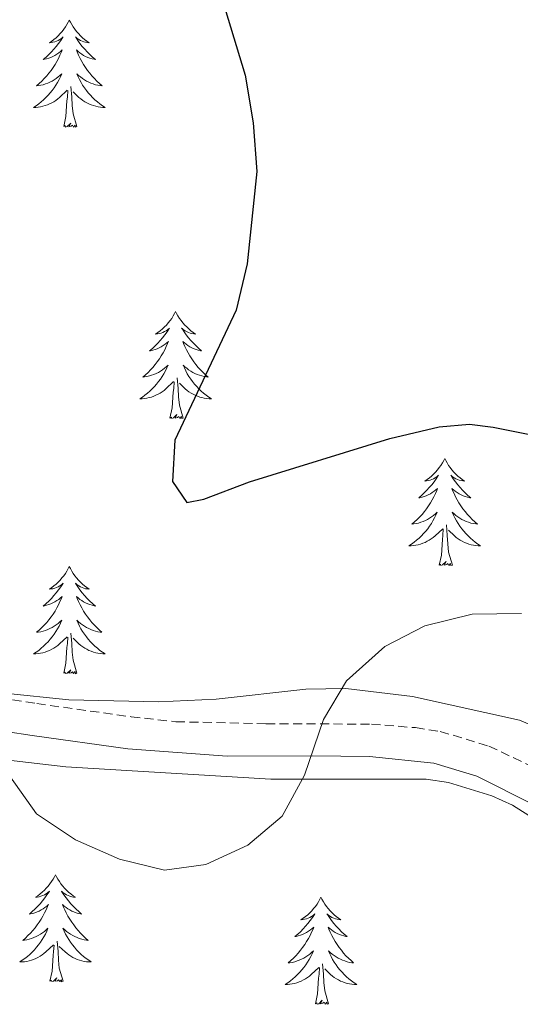
# Model space of a CAD drawing. Units: metres. Extents: x 618187 to 622692, y 4648064 to 4651109.
# Drawn here: x 621256 to 621312, y 4648802 to 4648912 of the extents above; entities that cross this region are included whole.
import ezdxf

# ---------------------------------------------------------------- set-up
doc = ezdxf.new("R2010")
doc.units = ezdxf.units.M
doc.header["$MEASUREMENT"] = 0
doc.linetypes.add('TRAZOSX2', pattern=[1.5, 1, -0.5])
for name, color, linetype, lineweight in [('Level 21', 19, 'Continuous', 0), ('Level 35', 92, 'Continuous', 0), ('Level 36', 19, 'Continuous', 40), ('Level 4', 36, 'Continuous', 30), ('Level 5', 36, 'Continuous', 0)]:
    doc.layers.add(name, color=color, linetype=linetype, lineweight=lineweight)

msp = doc.modelspace()

# ---------------------------------------------------------------- linework, layer by layer
at = {"layer": 'Level 21', "color": 19, "linetype": 'TRAZOSX2', "lineweight": 0}
msp.add_polyline3d([(621220.05, 4648914.67, 306.5), (621219.38, 4648908.89, 306.29), (621218.71, 4648888.46, 305.89), (621218.97, 4648866.59, 305.82), (621219.89, 4648857.65, 305.88), (621220.49, 4648855.19, 305.89), (621223.36, 4648848.91, 305.87), (621226.41, 4648844.99, 305.56), (621232.5, 4648839.85, 305.44), (621243.32, 4648837.68, 304.87), (621257.86, 4648835.45, 304), (621268.36, 4648833.98, 303.74), (621273.34, 4648833.43, 303.69), (621283.37, 4648833.21, 303.79), (621295.07, 4648833.16, 305.04), (621299.98, 4648832.77, 305.49), (621302.72, 4648832.35, 305.66), (621308.14, 4648830.72, 305.79), (621312.6, 4648828.61, 305.68)], dxfattribs=at)
at = {"layer": 'Level 21', "color": 19, "linetype": 'Continuous', "lineweight": 0}
msp.add_polyline3d([(621313.07, 4648824.22, 305.62), (621306.8, 4648827.37, 305.79), (621302.02, 4648828.81, 305.66), (621294.85, 4648829.57, 305.04), (621288.5, 4648829.65, 304.18), (621279.02, 4648829.6, 303.69), (621267.98, 4648830.41, 303.74), (621257.34, 4648831.9, 304), (621242.69, 4648834.14, 304.87), (621222.8, 4648838.41, 305.89), (621212.78, 4648841.85, 306.37), (621206.64, 4648844.5, 306.28), (621196.06, 4648849.36, 305.55), (621180, 4648857.61, 304.05)], dxfattribs=at)
at = {"layer": 'Level 35', "color": 92, "linetype": 'Continuous', "lineweight": 0, "ltscale": 0.5}
for points in [[(621287.78, 4648837.07, 307.41), (621277.82, 4648835.95, 307.45), (621271.45, 4648835.64, 307.45), (621261.45, 4648835.86, 307.45), (621254.28, 4648836.62, 307.44), (621246.98, 4648838.24, 307.39), (621233.96, 4648842.12, 307.38), (621229.44, 4648844.1, 307.42), (621227.28, 4648845.53, 307.44), (621224.16, 4648848.54, 307.45), (621222.68, 4648850.68, 307.46), (621220.73, 4648855.31, 307.46), (621219.85, 4648860.24, 307.45), (621219.32, 4648867.78, 307.4), (621219.24, 4648875.28, 307.36), (621220.87, 4648911.88, 307.25), (621221.76, 4648916.83, 307.26), (621222.77, 4648919.23, 307.3), (621226, 4648922.98, 307.51), (621231.8, 4648928.09, 307.75), (621238.04, 4648935.71, 307.5), (621239.12, 4648937.91, 307.42), (621239.81, 4648942.38, 307.36)], [(621189.58, 4648850.44, 305.17), (621210.46, 4648841.74, 306.08), (621229.56, 4648834.91, 306.53), (621241.54, 4648831.41, 306.71), (621251.15, 4648829.56, 306.91), (621261.09, 4648828.42, 307.22), (621283.9, 4648827.03, 307.83), (621301.15, 4648827.03, 307.83), (621303.63, 4648826.67, 307.84), (621308.46, 4648825.2, 307.87), (621310.77, 4648824.13, 307.88), (621315.08, 4648821.39, 307.91)], [(621313.84, 4648832.63, 306.58), (621311.54, 4648833.61, 306.66), (621299.66, 4648836.25, 307.05), (621292.23, 4648837.13, 307.3), (621287.78, 4648837.07, 307.41)]]:
    msp.add_polyline3d(points, dxfattribs=at)
at = {"layer": 'Level 36', "color": 92, "linetype": 'Continuous', "lineweight": 0}
for points in [[(621261.48, 4648911.49), (621261.37, 4648911.27), (621261.22, 4648910.99), (621261.05, 4648910.73), (621260.87, 4648910.47), (621260.68, 4648910.22), (621260.47, 4648909.99), (621260.25, 4648909.76), (621260.02, 4648909.54), (621259.78, 4648909.34), (621259.53, 4648909.15), (621259.27, 4648908.97), (621259.47, 4648908.99), (621259.67, 4648909.03), (621259.87, 4648909.09), (621260.06, 4648909.16), (621260.25, 4648909.24), (621260.43, 4648909.34), (621260.61, 4648909.45), (621260.81, 4648909.64), (621260.77, 4648909.58), (621260.54, 4648909.23), (621260.3, 4648908.9), (621260.04, 4648908.57), (621259.78, 4648908.26), (621259.5, 4648907.95), (621259.2, 4648907.66), (621258.9, 4648907.37), (621258.59, 4648907.1), (621258.71, 4648907.13), (621258.96, 4648907.18), (621259.2, 4648907.26), (621259.44, 4648907.35), (621259.67, 4648907.45), (621259.89, 4648907.57), (621260.1, 4648907.7), (621260.31, 4648907.84), (621260.51, 4648908), (621260.7, 4648908.17), (621260.61, 4648907.95), (621260.45, 4648907.59), (621260.28, 4648907.23), (621260.1, 4648906.89), (621259.9, 4648906.55), (621259.68, 4648906.21), (621259.46, 4648905.89), (621259.22, 4648905.58), (621258.97, 4648905.28), (621258.7, 4648904.99), (621258.43, 4648904.7), (621258.14, 4648904.43), (621257.84, 4648904.18), (621258.04, 4648904.2), (621258.31, 4648904.25), (621258.57, 4648904.31), (621258.83, 4648904.39), (621259.08, 4648904.48), (621259.33, 4648904.59), (621259.57, 4648904.71), (621259.81, 4648904.85), (621260.03, 4648905), (621260.25, 4648905.17), (621260.45, 4648905.34), (621260.65, 4648905.53), (621260.51, 4648905.2)], [(621261.48, 4648911.49), (621261.6, 4648911.27), (621261.75, 4648910.99), (621261.92, 4648910.73), (621262.1, 4648910.47), (621262.3, 4648910.22), (621262.5, 4648909.99), (621262.72, 4648909.76), (621262.95, 4648909.54), (621263.19, 4648909.34), (621263.44, 4648909.15), (621263.7, 4648908.97), (621263.5, 4648908.99), (621263.3, 4648909.03), (621263.1, 4648909.09), (621262.91, 4648909.16), (621262.72, 4648909.24), (621262.54, 4648909.34), (621262.36, 4648909.45), (621262.16, 4648909.64), (621262.2, 4648909.58), (621262.43, 4648909.23), (621262.67, 4648908.9), (621262.93, 4648908.57), (621263.2, 4648908.26), (621263.48, 4648907.95), (621263.77, 4648907.66), (621264.07, 4648907.37), (621264.38, 4648907.1), (621264.26, 4648907.13), (621264.01, 4648907.18), (621263.77, 4648907.26), (621263.54, 4648907.35), (621263.3, 4648907.45), (621263.08, 4648907.57), (621262.86, 4648907.7), (621262.66, 4648907.84), (621262.46, 4648908), (621262.27, 4648908.17), (621262.36, 4648907.95), (621262.52, 4648907.59), (621262.69, 4648907.23), (621262.87, 4648906.89), (621263.07, 4648906.55), (621263.29, 4648906.21), (621263.51, 4648905.89), (621263.75, 4648905.58), (621264, 4648905.28), (621264.27, 4648904.99), (621264.54, 4648904.7), (621264.83, 4648904.43), (621265.13, 4648904.18), (621264.93, 4648904.2), (621264.66, 4648904.25), (621264.4, 4648904.31), (621264.14, 4648904.39), (621263.89, 4648904.48), (621263.64, 4648904.59), (621263.4, 4648904.71), (621263.16, 4648904.85), (621262.94, 4648905), (621262.72, 4648905.17), (621262.52, 4648905.34), (621262.32, 4648905.53), (621262.46, 4648905.2)], [(621260.51, 4648905.2), (621260.35, 4648904.88), (621260.18, 4648904.57), (621260, 4648904.26), (621259.8, 4648903.97), (621259.59, 4648903.68), (621259.37, 4648903.4), (621259.14, 4648903.13), (621258.89, 4648902.87), (621258.63, 4648902.63), (621258.36, 4648902.4), (621258.08, 4648902.17), (621257.8, 4648901.97), (621257.5, 4648901.77), (621257.77, 4648901.78), (621258.03, 4648901.81), (621258.3, 4648901.85), (621258.55, 4648901.91), (621258.81, 4648901.98), (621259.06, 4648902.07), (621259.3, 4648902.17), (621259.54, 4648902.28), (621259.77, 4648902.41), (621259.99, 4648902.56), (621260.21, 4648902.72), (621260.41, 4648902.89), (621261.26, 4648903.69)], [(621262.46, 4648905.2), (621262.62, 4648904.88), (621262.79, 4648904.57), (621262.97, 4648904.26), (621263.17, 4648903.97), (621263.38, 4648903.68), (621263.6, 4648903.4), (621263.83, 4648903.13), (621264.08, 4648902.87), (621264.34, 4648902.63), (621264.61, 4648902.4), (621264.89, 4648902.17), (621265.18, 4648901.97), (621265.46, 4648901.77), (621265.2, 4648901.78), (621264.94, 4648901.81), (621264.68, 4648901.85), (621264.42, 4648901.91), (621264.16, 4648901.98), (621263.91, 4648902.07), (621263.67, 4648902.17), (621263.43, 4648902.28), (621263.2, 4648902.41), (621262.98, 4648902.56), (621262.76, 4648902.72), (621262.56, 4648902.89), (621261.9, 4648903.51)], [(621260.87, 4648899.64), (621261.11, 4648900.76), (621261.22, 4648902.5), (621261.27, 4648902.93), (621261.34, 4648903.65)], [(621262.34, 4648899.64), (621261.91, 4648901.08), (621261.82, 4648901.98), (621261.77, 4648902.93), (621261.67, 4648904.09)], [(621262.34, 4648899.64), (621262.16, 4648899.57), (621262.14, 4648899.81), (621261.95, 4648899.59), (621261.83, 4648899.79), (621261.71, 4648899.68), (621261.44, 4648899.63), (621261.64, 4648900.02), (621261.25, 4648899.64), (621261.06, 4648899.59), (621261.02, 4648899.75), (621260.87, 4648899.64)], [(621273.3, 4648879.07), (621273.19, 4648878.86), (621273.04, 4648878.58), (621272.87, 4648878.31), (621272.69, 4648878.06), (621272.49, 4648877.81), (621272.28, 4648877.57), (621272.06, 4648877.35), (621271.84, 4648877.13), (621271.6, 4648876.93), (621271.34, 4648876.74), (621271.08, 4648876.56), (621271.28, 4648876.58), (621271.49, 4648876.62), (621271.68, 4648876.67), (621271.88, 4648876.74), (621272.07, 4648876.83), (621272.25, 4648876.93), (621272.42, 4648877.04), (621272.63, 4648877.23), (621272.59, 4648877.17), (621272.36, 4648876.82), (621272.12, 4648876.48), (621271.86, 4648876.16), (621271.59, 4648875.84), (621271.31, 4648875.54), (621271.02, 4648875.24), (621270.72, 4648874.96), (621270.4, 4648874.69), (621270.53, 4648874.71), (621270.77, 4648874.77), (621271.02, 4648874.84), (621271.25, 4648874.93), (621271.48, 4648875.03), (621271.7, 4648875.15), (621271.92, 4648875.28), (621272.13, 4648875.43), (621272.32, 4648875.59), (621272.51, 4648875.75), (621272.42, 4648875.53), (621272.27, 4648875.17), (621272.1, 4648874.82), (621271.91, 4648874.47), (621271.71, 4648874.13), (621271.5, 4648873.8), (621271.27, 4648873.48), (621271.03, 4648873.17), (621270.78, 4648872.86), (621270.52, 4648872.57), (621270.24, 4648872.29), (621269.96, 4648872.02), (621269.66, 4648871.76), (621269.86, 4648871.79), (621270.12, 4648871.83), (621270.39, 4648871.9), (621270.64, 4648871.98), (621270.9, 4648872.07), (621271.15, 4648872.18), (621271.39, 4648872.3), (621271.62, 4648872.44), (621271.85, 4648872.59), (621272.06, 4648872.75), (621272.27, 4648872.93), (621272.46, 4648873.12), (621272.32, 4648872.79)], [(621273.3, 4648879.07), (621273.41, 4648878.86), (621273.57, 4648878.58), (621273.74, 4648878.31), (621273.92, 4648878.06), (621274.11, 4648877.81), (621274.32, 4648877.57), (621274.54, 4648877.35), (621274.77, 4648877.13), (621275.01, 4648876.93), (621275.26, 4648876.74), (621275.52, 4648876.56), (621275.32, 4648876.58), (621275.12, 4648876.62), (621274.92, 4648876.67), (621274.72, 4648876.74), (621274.53, 4648876.83), (621274.35, 4648876.93), (621274.18, 4648877.04), (621273.97, 4648877.23), (621274.02, 4648877.17), (621274.24, 4648876.82), (621274.49, 4648876.48), (621274.74, 4648876.16), (621275.01, 4648875.84), (621275.29, 4648875.54), (621275.58, 4648875.24), (621275.89, 4648874.96), (621276.2, 4648874.69), (621276.08, 4648874.71), (621275.83, 4648874.77), (621275.59, 4648874.84), (621275.35, 4648874.93), (621275.12, 4648875.03), (621274.9, 4648875.15), (621274.68, 4648875.28), (621274.47, 4648875.43), (621274.28, 4648875.59), (621274.09, 4648875.75), (621274.18, 4648875.53), (621274.33, 4648875.17), (621274.5, 4648874.82), (621274.69, 4648874.47), (621274.89, 4648874.13), (621275.1, 4648873.8), (621275.33, 4648873.48), (621275.57, 4648873.17), (621275.82, 4648872.86), (621276.08, 4648872.57), (621276.36, 4648872.29), (621276.64, 4648872.02), (621276.94, 4648871.76), (621276.75, 4648871.79), (621276.48, 4648871.83), (621276.22, 4648871.9), (621275.96, 4648871.98), (621275.7, 4648872.07), (621275.45, 4648872.18), (621275.21, 4648872.3), (621274.98, 4648872.44), (621274.75, 4648872.59), (621274.54, 4648872.75), (621274.33, 4648872.93), (621274.14, 4648873.12), (621274.28, 4648872.79)], [(621272.32, 4648872.79), (621272.17, 4648872.47), (621272, 4648872.15), (621271.82, 4648871.85), (621271.62, 4648871.55), (621271.41, 4648871.27), (621271.19, 4648870.99), (621270.95, 4648870.72), (621270.71, 4648870.46), (621270.45, 4648870.22), (621270.18, 4648869.98), (621269.9, 4648869.76), (621269.61, 4648869.55), (621269.32, 4648869.36), (621269.59, 4648869.37), (621269.85, 4648869.39), (621270.11, 4648869.43), (621270.37, 4648869.49), (621270.62, 4648869.56), (621270.88, 4648869.65), (621271.12, 4648869.75), (621271.36, 4648869.87), (621271.59, 4648870), (621271.81, 4648870.15), (621272.02, 4648870.3), (621272.22, 4648870.47), (621273.07, 4648871.27)], [(621274.28, 4648872.79), (621274.43, 4648872.47), (621274.6, 4648872.15), (621274.78, 4648871.85), (621274.98, 4648871.55), (621275.19, 4648871.27), (621275.42, 4648870.99), (621275.65, 4648870.72), (621275.9, 4648870.46), (621276.15, 4648870.22), (621276.42, 4648869.98), (621276.7, 4648869.76), (621276.99, 4648869.55), (621277.28, 4648869.36), (621277.02, 4648869.37), (621276.75, 4648869.39), (621276.49, 4648869.43), (621276.23, 4648869.49), (621275.98, 4648869.56), (621275.73, 4648869.65), (621275.48, 4648869.75), (621275.24, 4648869.87), (621275.02, 4648870), (621274.79, 4648870.15), (621274.58, 4648870.3), (621274.38, 4648870.47), (621273.72, 4648871.09)], [(621274.15, 4648867.22), (621273.72, 4648868.66), (621273.63, 4648869.57), (621273.59, 4648870.52), (621273.48, 4648871.68)], [(621272.68, 4648867.22), (621272.93, 4648868.34), (621273.04, 4648870.08), (621273.09, 4648870.52), (621273.15, 4648871.24)], [(621274.15, 4648867.22), (621273.98, 4648867.16), (621273.96, 4648867.39), (621273.77, 4648867.17), (621273.65, 4648867.38), (621273.53, 4648867.27), (621273.26, 4648867.21), (621273.45, 4648867.61), (621273.07, 4648867.23), (621272.88, 4648867.17), (621272.84, 4648867.33), (621272.68, 4648867.22)], [(621303.22, 4648862.71), (621303.11, 4648862.5), (621302.96, 4648862.22), (621302.79, 4648861.95), (621302.61, 4648861.7), (621302.41, 4648861.45), (621302.21, 4648861.21), (621301.99, 4648860.99), (621301.76, 4648860.77), (621301.52, 4648860.57), (621301.27, 4648860.38), (621301.01, 4648860.2), (621301.21, 4648860.22), (621301.41, 4648860.26), (621301.61, 4648860.31), (621301.8, 4648860.38), (621301.99, 4648860.47), (621302.17, 4648860.57), (621302.35, 4648860.68), (621302.55, 4648860.87), (621302.51, 4648860.81), (621302.28, 4648860.46), (621302.04, 4648860.12), (621301.78, 4648859.8), (621301.51, 4648859.48), (621301.23, 4648859.18), (621300.94, 4648858.88), (621300.64, 4648858.6), (621300.33, 4648858.33), (621300.45, 4648858.35), (621300.7, 4648858.41), (621300.94, 4648858.48), (621301.17, 4648858.57), (621301.4, 4648858.67), (621301.63, 4648858.79), (621301.84, 4648858.92), (621302.05, 4648859.07), (621302.25, 4648859.23), (621302.44, 4648859.39), (621302.35, 4648859.17), (621302.19, 4648858.81), (621302.02, 4648858.46), (621301.84, 4648858.11), (621301.64, 4648857.77), (621301.42, 4648857.44), (621301.2, 4648857.12), (621300.96, 4648856.81), (621300.71, 4648856.5), (621300.44, 4648856.21), (621300.17, 4648855.93), (621299.88, 4648855.66), (621299.58, 4648855.4), (621299.78, 4648855.43), (621300.05, 4648855.47), (621300.31, 4648855.54), (621300.57, 4648855.62), (621300.82, 4648855.71), (621301.07, 4648855.82), (621301.31, 4648855.94), (621301.55, 4648856.08), (621301.77, 4648856.23), (621301.99, 4648856.39), (621302.19, 4648856.57), (621302.39, 4648856.76), (621302.25, 4648856.43)], [(621303.22, 4648862.71), (621303.34, 4648862.5), (621303.49, 4648862.22), (621303.66, 4648861.95), (621303.84, 4648861.7), (621304.03, 4648861.45), (621304.24, 4648861.21), (621304.46, 4648860.99), (621304.69, 4648860.77), (621304.93, 4648860.57), (621305.18, 4648860.38), (621305.44, 4648860.2), (621305.24, 4648860.22), (621305.04, 4648860.26), (621304.84, 4648860.31), (621304.64, 4648860.38), (621304.46, 4648860.47), (621304.28, 4648860.57), (621304.1, 4648860.68), (621303.9, 4648860.87), (621303.94, 4648860.81), (621304.17, 4648860.46), (621304.41, 4648860.12), (621304.67, 4648859.8), (621304.93, 4648859.48), (621305.21, 4648859.18), (621305.51, 4648858.88), (621305.81, 4648858.6), (621306.12, 4648858.33), (621306, 4648858.35), (621305.75, 4648858.41), (621305.51, 4648858.48), (621305.27, 4648858.57), (621305.04, 4648858.67), (621304.82, 4648858.79), (621304.6, 4648858.92), (621304.4, 4648859.07), (621304.2, 4648859.23), (621304.01, 4648859.39), (621304.1, 4648859.17), (621304.26, 4648858.81), (621304.43, 4648858.46), (621304.61, 4648858.11), (621304.81, 4648857.77), (621305.02, 4648857.44), (621305.25, 4648857.12), (621305.49, 4648856.81), (621305.74, 4648856.5), (621306.01, 4648856.21), (621306.28, 4648855.93), (621306.57, 4648855.66), (621306.86, 4648855.4), (621306.67, 4648855.43), (621306.4, 4648855.47), (621306.14, 4648855.54), (621305.88, 4648855.62), (621305.62, 4648855.71), (621305.38, 4648855.82), (621305.14, 4648855.94), (621304.9, 4648856.08), (621304.68, 4648856.23), (621304.46, 4648856.39), (621304.26, 4648856.57), (621304.06, 4648856.76), (621304.2, 4648856.43)], [(621302.25, 4648856.43), (621302.09, 4648856.11), (621301.92, 4648855.79), (621301.74, 4648855.49), (621301.54, 4648855.19), (621301.33, 4648854.91), (621301.11, 4648854.63), (621300.88, 4648854.36), (621300.63, 4648854.1), (621300.37, 4648853.86), (621300.1, 4648853.62), (621299.82, 4648853.4), (621299.53, 4648853.19), (621299.24, 4648853), (621299.51, 4648853.01), (621299.77, 4648853.03), (621300.03, 4648853.07), (621300.29, 4648853.13), (621300.55, 4648853.2), (621300.8, 4648853.29), (621301.04, 4648853.39), (621301.28, 4648853.51), (621301.51, 4648853.64), (621301.73, 4648853.79), (621301.94, 4648853.94), (621302.15, 4648854.11), (621303, 4648854.91)], [(621304.2, 4648856.43), (621304.36, 4648856.11), (621304.52, 4648855.79), (621304.71, 4648855.49), (621304.9, 4648855.19), (621305.12, 4648854.91), (621305.34, 4648854.63), (621305.57, 4648854.36), (621305.82, 4648854.1), (621306.08, 4648853.86), (621306.35, 4648853.62), (621306.62, 4648853.4), (621306.91, 4648853.19), (621307.2, 4648853), (621306.94, 4648853.01), (621306.68, 4648853.03), (621306.41, 4648853.07), (621306.16, 4648853.13), (621305.9, 4648853.2), (621305.65, 4648853.29), (621305.41, 4648853.39), (621305.17, 4648853.51), (621304.94, 4648853.64), (621304.72, 4648853.79), (621304.5, 4648853.94), (621304.3, 4648854.11), (621303.64, 4648854.73)], [(621304.08, 4648850.86), (621303.65, 4648852.3), (621303.56, 4648853.21), (621303.51, 4648854.16), (621303.41, 4648855.32)], [(621302.6, 4648850.86), (621302.85, 4648851.98), (621302.96, 4648853.72), (621303.01, 4648854.16), (621303.07, 4648854.88)], [(621261.48, 4648850.69), (621261.37, 4648850.47), (621261.22, 4648850.2), (621261.05, 4648849.93), (621260.87, 4648849.67), (621260.67, 4648849.43), (621260.47, 4648849.19), (621260.25, 4648848.96), (621260.02, 4648848.75), (621259.78, 4648848.54), (621259.53, 4648848.35), (621259.27, 4648848.17), (621259.47, 4648848.2), (621259.67, 4648848.23), (621259.87, 4648848.29), (621260.06, 4648848.36), (621260.25, 4648848.44), (621260.43, 4648848.54), (621260.61, 4648848.65), (621260.81, 4648848.85), (621260.77, 4648848.78), (621260.54, 4648848.43), (621260.3, 4648848.1), (621260.04, 4648847.77), (621259.77, 4648847.46), (621259.49, 4648847.15), (621259.2, 4648846.86), (621258.9, 4648846.57), (621258.59, 4648846.3), (621258.71, 4648846.33), (621258.96, 4648846.39), (621259.2, 4648846.46), (621259.43, 4648846.55), (621259.66, 4648846.65), (621259.89, 4648846.77), (621260.1, 4648846.9), (621260.31, 4648847.04), (621260.51, 4648847.2), (621260.7, 4648847.37), (621260.61, 4648847.15), (621260.45, 4648846.79), (621260.28, 4648846.43), (621260.1, 4648846.09), (621259.9, 4648845.75), (621259.68, 4648845.41), (621259.46, 4648845.09), (621259.22, 4648844.78), (621258.97, 4648844.48), (621258.7, 4648844.19), (621258.43, 4648843.91), (621258.14, 4648843.63), (621257.84, 4648843.38), (621258.04, 4648843.4), (621258.31, 4648843.45), (621258.57, 4648843.51), (621258.83, 4648843.59), (621259.08, 4648843.69), (621259.33, 4648843.79), (621259.57, 4648843.92), (621259.81, 4648844.05), (621260.03, 4648844.2), (621260.25, 4648844.37), (621260.45, 4648844.54), (621260.65, 4648844.73), (621260.51, 4648844.41)], [(621261.48, 4648850.69), (621261.6, 4648850.47), (621261.75, 4648850.2), (621261.92, 4648849.93), (621262.1, 4648849.67), (621262.29, 4648849.43), (621262.5, 4648849.19), (621262.72, 4648848.96), (621262.95, 4648848.75), (621263.19, 4648848.54), (621263.44, 4648848.35), (621263.7, 4648848.17), (621263.5, 4648848.2), (621263.3, 4648848.23), (621263.1, 4648848.29), (621262.9, 4648848.36), (621262.72, 4648848.44), (621262.54, 4648848.54), (621262.36, 4648848.65), (621262.16, 4648848.85), (621262.2, 4648848.78), (621262.43, 4648848.43), (621262.67, 4648848.1), (621262.93, 4648847.77), (621263.19, 4648847.46), (621263.47, 4648847.15), (621263.77, 4648846.86), (621264.07, 4648846.57), (621264.38, 4648846.3), (621264.26, 4648846.33), (621264.01, 4648846.39), (621263.77, 4648846.46), (621263.53, 4648846.55), (621263.3, 4648846.65), (621263.08, 4648846.77), (621262.86, 4648846.9), (621262.66, 4648847.04), (621262.46, 4648847.2), (621262.27, 4648847.37), (621262.36, 4648847.15), (621262.52, 4648846.79), (621262.69, 4648846.43), (621262.87, 4648846.09), (621263.07, 4648845.75), (621263.28, 4648845.41), (621263.51, 4648845.09), (621263.75, 4648844.78), (621264, 4648844.48), (621264.27, 4648844.19), (621264.54, 4648843.91), (621264.83, 4648843.63), (621265.12, 4648843.38), (621264.93, 4648843.4), (621264.66, 4648843.45), (621264.4, 4648843.51), (621264.14, 4648843.59), (621263.88, 4648843.69), (621263.64, 4648843.79), (621263.4, 4648843.92), (621263.16, 4648844.05), (621262.94, 4648844.2), (621262.72, 4648844.37), (621262.52, 4648844.54), (621262.32, 4648844.73), (621262.46, 4648844.41)], [(621304.08, 4648850.86), (621303.9, 4648850.8), (621303.88, 4648851.03), (621303.69, 4648850.81), (621303.57, 4648851.02), (621303.45, 4648850.91), (621303.18, 4648850.85), (621303.38, 4648851.25), (621302.99, 4648850.87), (621302.8, 4648850.81), (621302.76, 4648850.97), (621302.6, 4648850.86)], [(621260.51, 4648844.41), (621260.35, 4648844.08), (621260.18, 4648843.77), (621260, 4648843.47), (621259.8, 4648843.17), (621259.59, 4648842.88), (621259.37, 4648842.6), (621259.14, 4648842.33), (621258.89, 4648842.08), (621258.63, 4648841.83), (621258.36, 4648841.6), (621258.08, 4648841.37), (621257.79, 4648841.17), (621257.5, 4648840.97), (621257.77, 4648840.98), (621258.03, 4648841.01), (621258.29, 4648841.05), (621258.55, 4648841.11), (621258.81, 4648841.18), (621259.06, 4648841.27), (621259.3, 4648841.37), (621259.54, 4648841.49), (621259.77, 4648841.62), (621259.99, 4648841.76), (621260.2, 4648841.92), (621260.41, 4648842.09), (621261.26, 4648842.89)], [(621262.46, 4648844.41), (621262.62, 4648844.08), (621262.78, 4648843.77), (621262.97, 4648843.47), (621263.16, 4648843.17), (621263.38, 4648842.88), (621263.6, 4648842.6), (621263.83, 4648842.33), (621264.08, 4648842.08), (621264.34, 4648841.83), (621264.61, 4648841.6), (621264.88, 4648841.37), (621265.17, 4648841.17), (621265.46, 4648840.97), (621265.2, 4648840.98), (621264.94, 4648841.01), (621264.67, 4648841.05), (621264.42, 4648841.11), (621264.16, 4648841.18), (621263.91, 4648841.27), (621263.67, 4648841.37), (621263.43, 4648841.49), (621263.2, 4648841.62), (621262.98, 4648841.76), (621262.76, 4648841.92), (621262.56, 4648842.09), (621261.9, 4648842.71)], [(621262.34, 4648838.84), (621261.91, 4648840.28), (621261.82, 4648841.18), (621261.77, 4648842.13), (621261.67, 4648843.3)], [(621260.86, 4648838.84), (621261.11, 4648839.96), (621261.22, 4648841.7), (621261.27, 4648842.13), (621261.33, 4648842.85)], [(621262.34, 4648838.84), (621262.16, 4648838.77), (621262.14, 4648839.01), (621261.95, 4648838.79), (621261.83, 4648838.99), (621261.71, 4648838.88), (621261.44, 4648838.83), (621261.64, 4648839.22), (621261.25, 4648838.84), (621261.06, 4648838.79), (621261.02, 4648838.95), (621260.86, 4648838.84)], [(621259.95, 4648816.41), (621259.84, 4648816.19), (621259.68, 4648815.92), (621259.51, 4648815.65), (621259.33, 4648815.4), (621259.14, 4648815.15), (621258.93, 4648814.91), (621258.71, 4648814.68), (621258.48, 4648814.47), (621258.24, 4648814.27), (621257.99, 4648814.07), (621257.73, 4648813.9), (621257.93, 4648813.92), (621258.13, 4648813.96), (621258.33, 4648814.01), (621258.53, 4648814.08), (621258.72, 4648814.17), (621258.9, 4648814.27), (621259.07, 4648814.38), (621259.28, 4648814.57), (621259.23, 4648814.5), (621259, 4648814.16), (621258.76, 4648813.82), (621258.5, 4648813.5), (621258.24, 4648813.18), (621257.96, 4648812.87), (621257.66, 4648812.58), (621257.36, 4648812.3), (621257.05, 4648812.03), (621257.17, 4648812.05), (621257.42, 4648812.11), (621257.66, 4648812.18), (621257.9, 4648812.27), (621258.13, 4648812.37), (621258.35, 4648812.49), (621258.57, 4648812.62), (621258.77, 4648812.77), (621258.97, 4648812.92), (621259.16, 4648813.09), (621259.07, 4648812.87), (621258.91, 4648812.51), (621258.74, 4648812.16), (621258.56, 4648811.81), (621258.36, 4648811.47), (621258.15, 4648811.14), (621257.92, 4648810.82), (621257.68, 4648810.5), (621257.43, 4648810.2), (621257.16, 4648809.91), (621256.89, 4648809.63), (621256.6, 4648809.36), (621256.31, 4648809.1), (621256.5, 4648809.13), (621256.77, 4648809.17), (621257.03, 4648809.23), (621257.29, 4648809.31), (621257.55, 4648809.41), (621257.79, 4648809.52), (621258.04, 4648809.64), (621258.27, 4648809.78), (621258.49, 4648809.93), (621258.71, 4648810.09), (621258.92, 4648810.27), (621259.11, 4648810.45), (621258.97, 4648810.13)], [(621259.95, 4648816.41), (621260.06, 4648816.19), (621260.21, 4648815.92), (621260.38, 4648815.65), (621260.56, 4648815.4), (621260.76, 4648815.15), (621260.96, 4648814.91), (621261.18, 4648814.68), (621261.41, 4648814.47), (621261.65, 4648814.27), (621261.9, 4648814.07), (621262.16, 4648813.9), (621261.96, 4648813.92), (621261.76, 4648813.96), (621261.56, 4648814.01), (621261.37, 4648814.08), (621261.18, 4648814.17), (621261, 4648814.27), (621260.82, 4648814.38), (621260.62, 4648814.57), (621260.66, 4648814.5), (621260.89, 4648814.16), (621261.13, 4648813.82), (621261.39, 4648813.5), (621261.66, 4648813.18), (621261.94, 4648812.87), (621262.23, 4648812.58), (621262.53, 4648812.3), (621262.84, 4648812.03), (621262.72, 4648812.05), (621262.48, 4648812.11), (621262.23, 4648812.18), (621262, 4648812.27), (621261.77, 4648812.37), (621261.54, 4648812.49), (621261.33, 4648812.62), (621261.12, 4648812.77), (621260.92, 4648812.92), (621260.74, 4648813.09), (621260.82, 4648812.87), (621260.98, 4648812.51), (621261.15, 4648812.16), (621261.34, 4648811.81), (621261.54, 4648811.47), (621261.75, 4648811.14), (621261.98, 4648810.82), (621262.21, 4648810.5), (621262.46, 4648810.2), (621262.73, 4648809.91), (621263, 4648809.63), (621263.29, 4648809.36), (621263.59, 4648809.1), (621263.39, 4648809.13), (621263.12, 4648809.17), (621262.86, 4648809.23), (621262.6, 4648809.31), (621262.35, 4648809.41), (621262.1, 4648809.52), (621261.86, 4648809.64), (621261.62, 4648809.78), (621261.4, 4648809.93), (621261.18, 4648810.09), (621260.98, 4648810.27), (621260.78, 4648810.45), (621260.92, 4648810.13)], [(621289.46, 4648813.91), (621289.35, 4648813.69), (621289.2, 4648813.41), (621289.03, 4648813.15), (621288.85, 4648812.89), (621288.65, 4648812.64), (621288.44, 4648812.4), (621288.23, 4648812.18), (621288, 4648811.96), (621287.76, 4648811.76), (621287.5, 4648811.57), (621287.24, 4648811.39), (621287.44, 4648811.41), (621287.65, 4648811.45), (621287.85, 4648811.5), (621288.04, 4648811.57), (621288.23, 4648811.66), (621288.41, 4648811.76), (621288.58, 4648811.87), (621288.79, 4648812.06), (621288.75, 4648811.99), (621288.52, 4648811.65), (621288.28, 4648811.31), (621288.02, 4648810.99), (621287.75, 4648810.67), (621287.47, 4648810.37), (621287.18, 4648810.07), (621286.88, 4648809.79), (621286.56, 4648809.52), (621286.69, 4648809.54), (621286.93, 4648809.6), (621287.18, 4648809.67), (621287.41, 4648809.76), (621287.64, 4648809.86), (621287.87, 4648809.98), (621288.08, 4648810.11), (621288.29, 4648810.26), (621288.49, 4648810.41), (621288.67, 4648810.59), (621288.58, 4648810.36), (621288.43, 4648810), (621288.26, 4648809.65), (621288.07, 4648809.3), (621287.87, 4648808.96), (621287.66, 4648808.63), (621287.43, 4648808.31), (621287.2, 4648808), (621286.94, 4648807.69), (621286.68, 4648807.4), (621286.4, 4648807.12), (621286.12, 4648806.85), (621285.82, 4648806.59), (621286.02, 4648806.62), (621286.28, 4648806.66), (621286.55, 4648806.73), (621286.81, 4648806.81), (621287.06, 4648806.9), (621287.31, 4648807.01), (621287.55, 4648807.13), (621287.78, 4648807.27), (621288.01, 4648807.42), (621288.22, 4648807.58), (621288.43, 4648807.76), (621288.63, 4648807.95), (621288.48, 4648807.62)], [(621289.46, 4648813.91), (621289.57, 4648813.69), (621289.73, 4648813.41), (621289.9, 4648813.15), (621290.08, 4648812.89), (621290.27, 4648812.64), (621290.48, 4648812.4), (621290.7, 4648812.18), (621290.93, 4648811.96), (621291.17, 4648811.76), (621291.42, 4648811.57), (621291.68, 4648811.39), (621291.48, 4648811.41), (621291.28, 4648811.45), (621291.08, 4648811.5), (621290.88, 4648811.57), (621290.69, 4648811.66), (621290.51, 4648811.76), (621290.34, 4648811.87), (621290.13, 4648812.06), (621290.18, 4648811.99), (621290.4, 4648811.65), (621290.65, 4648811.31), (621290.9, 4648810.99), (621291.17, 4648810.67), (621291.45, 4648810.37), (621291.74, 4648810.07), (621292.05, 4648809.79), (621292.36, 4648809.52), (621292.24, 4648809.54), (621291.99, 4648809.6), (621291.75, 4648809.67), (621291.51, 4648809.76), (621291.28, 4648809.86), (621291.06, 4648809.98), (621290.84, 4648810.11), (621290.64, 4648810.26), (621290.44, 4648810.41), (621290.25, 4648810.59), (621290.34, 4648810.36), (621290.5, 4648810), (621290.67, 4648809.65), (621290.85, 4648809.3), (621291.05, 4648808.96), (621291.26, 4648808.63), (621291.49, 4648808.31), (621291.73, 4648808), (621291.98, 4648807.69), (621292.24, 4648807.4), (621292.52, 4648807.12), (621292.81, 4648806.85), (621293.1, 4648806.59), (621292.91, 4648806.62), (621292.64, 4648806.66), (621292.38, 4648806.73), (621292.12, 4648806.81), (621291.86, 4648806.9), (621291.62, 4648807.01), (621291.37, 4648807.13), (621291.14, 4648807.27), (621290.92, 4648807.42), (621290.7, 4648807.58), (621290.49, 4648807.76), (621290.3, 4648807.95), (621290.44, 4648807.62)], [(621258.97, 4648810.13), (621258.82, 4648809.81), (621258.65, 4648809.49), (621258.46, 4648809.19), (621258.27, 4648808.89), (621258.06, 4648808.6), (621257.83, 4648808.33), (621257.6, 4648808.06), (621257.35, 4648807.8), (621257.09, 4648807.55), (621256.82, 4648807.32), (621256.55, 4648807.1), (621256.26, 4648806.89), (621255.97, 4648806.7), (621256.23, 4648806.71), (621256.5, 4648806.73), (621256.76, 4648806.77), (621257.02, 4648806.83), (621257.27, 4648806.9), (621257.52, 4648806.99), (621257.76, 4648807.09), (621258, 4648807.21), (621258.23, 4648807.34), (621258.46, 4648807.48), (621258.67, 4648807.64), (621258.87, 4648807.81), (621259.72, 4648808.61)], [(621260.92, 4648810.13), (621261.08, 4648809.81), (621261.25, 4648809.49), (621261.43, 4648809.19), (621261.63, 4648808.89), (621261.84, 4648808.6), (621262.06, 4648808.33), (621262.3, 4648808.06), (621262.54, 4648807.8), (621262.8, 4648807.55), (621263.07, 4648807.32), (621263.35, 4648807.1), (621263.64, 4648806.89), (621263.93, 4648806.7), (621263.66, 4648806.71), (621263.4, 4648806.73), (621263.14, 4648806.77), (621262.88, 4648806.83), (621262.62, 4648806.9), (621262.37, 4648806.99), (621262.13, 4648807.09), (621261.89, 4648807.21), (621261.66, 4648807.34), (621261.44, 4648807.48), (621261.23, 4648807.64), (621261.02, 4648807.81), (621260.36, 4648808.43)], [(621259.33, 4648804.56), (621259.57, 4648805.68), (621259.69, 4648807.42), (621259.73, 4648807.85), (621259.8, 4648808.58)], [(621260.8, 4648804.56), (621260.37, 4648806), (621260.28, 4648806.91), (621260.23, 4648807.85), (621260.13, 4648809.02)], [(621288.48, 4648807.62), (621288.33, 4648807.3), (621288.16, 4648806.99), (621287.98, 4648806.68), (621287.78, 4648806.38), (621287.57, 4648806.09), (621287.35, 4648805.82), (621287.11, 4648805.55), (621286.87, 4648805.29), (621286.61, 4648805.05), (621286.34, 4648804.81), (621286.06, 4648804.59), (621285.77, 4648804.38), (621285.48, 4648804.19), (621285.75, 4648804.2), (621286.01, 4648804.22), (621286.27, 4648804.27), (621286.53, 4648804.32), (621286.79, 4648804.39), (621287.04, 4648804.48), (621287.28, 4648804.58), (621287.52, 4648804.7), (621287.75, 4648804.83), (621287.97, 4648804.98), (621288.18, 4648805.13), (621288.39, 4648805.3), (621289.23, 4648806.1)], [(621290.44, 4648807.62), (621290.59, 4648807.3), (621290.76, 4648806.99), (621290.95, 4648806.68), (621291.14, 4648806.38), (621291.35, 4648806.09), (621291.58, 4648805.82), (621291.81, 4648805.55), (621292.06, 4648805.29), (621292.32, 4648805.05), (621292.58, 4648804.81), (621292.86, 4648804.59), (621293.15, 4648804.38), (621293.44, 4648804.19), (621293.18, 4648804.2), (621292.91, 4648804.22), (621292.65, 4648804.27), (621292.39, 4648804.32), (621292.14, 4648804.39), (621291.89, 4648804.48), (621291.64, 4648804.58), (621291.41, 4648804.7), (621291.18, 4648804.83), (621290.95, 4648804.98), (621290.74, 4648805.13), (621290.54, 4648805.3), (621289.88, 4648805.92)], [(621288.84, 4648802.05), (621289.09, 4648803.17), (621289.2, 4648804.91), (621289.25, 4648805.35), (621289.31, 4648806.07)], [(621290.31, 4648802.05), (621289.88, 4648803.49), (621289.79, 4648804.4), (621289.75, 4648805.35), (621289.64, 4648806.51)], [(621260.8, 4648804.56), (621260.62, 4648804.49), (621260.6, 4648804.73), (621260.42, 4648804.51), (621260.29, 4648804.71), (621260.17, 4648804.61), (621259.9, 4648804.55), (621260.1, 4648804.95), (621259.71, 4648804.57), (621259.53, 4648804.51), (621259.48, 4648804.67), (621259.33, 4648804.56)], [(621290.31, 4648802.05), (621290.14, 4648801.99), (621290.12, 4648802.23), (621289.93, 4648802), (621289.81, 4648802.21), (621289.69, 4648802.1), (621289.42, 4648802.04), (621289.61, 4648802.44), (621289.23, 4648802.06), (621289.04, 4648802), (621289, 4648802.17), (621288.84, 4648802.05)]]:
    msp.add_lwpolyline(points, dxfattribs=at)
at = {"layer": 'Level 4', "color": 36, "linetype": 'Continuous', "lineweight": 30}
msp.add_polyline3d([(621276.24, 4648921.17, 300), (621281.02, 4648905.35, 300), (621281.92, 4648900.05, 300), (621282.34, 4648894.66, 300), (621281.26, 4648884.39, 300), (621280.02, 4648879.23, 300), (621273.22, 4648864.74, 300), (621272.97, 4648860.17, 300), (621274.56, 4648857.84, 300), (621276.44, 4648858.21, 300), (621281.51, 4648860.11, 300), (621297.12, 4648864.95, 300), (621302.6, 4648866.23, 300), (621305.98, 4648866.55, 300), (621308.62, 4648866.22, 300), (621316.61, 4648864.6, 300)], dxfattribs=at)
at = {"layer": 'Level 5', "color": 36, "linetype": 'Continuous', "lineweight": 0}
msp.add_polyline3d([(621254.89, 4648827.39, 305), (621257.84, 4648823.19, 305), (621262.17, 4648820.28, 305), (621267.06, 4648818.15, 305), (621272.06, 4648816.92, 305), (621276.66, 4648817.53, 305), (621281.35, 4648819.69, 305), (621285.16, 4648822.92, 305), (621287.63, 4648827.47, 305), (621289.76, 4648833.69, 305), (621292.32, 4648837.97, 305), (621296.55, 4648841.81, 305), (621301, 4648844.09, 305), (621306.26, 4648845.38, 305), (621311.75, 4648845.48, 305)], dxfattribs=at)

doc.saveas('drawing.dxf')
